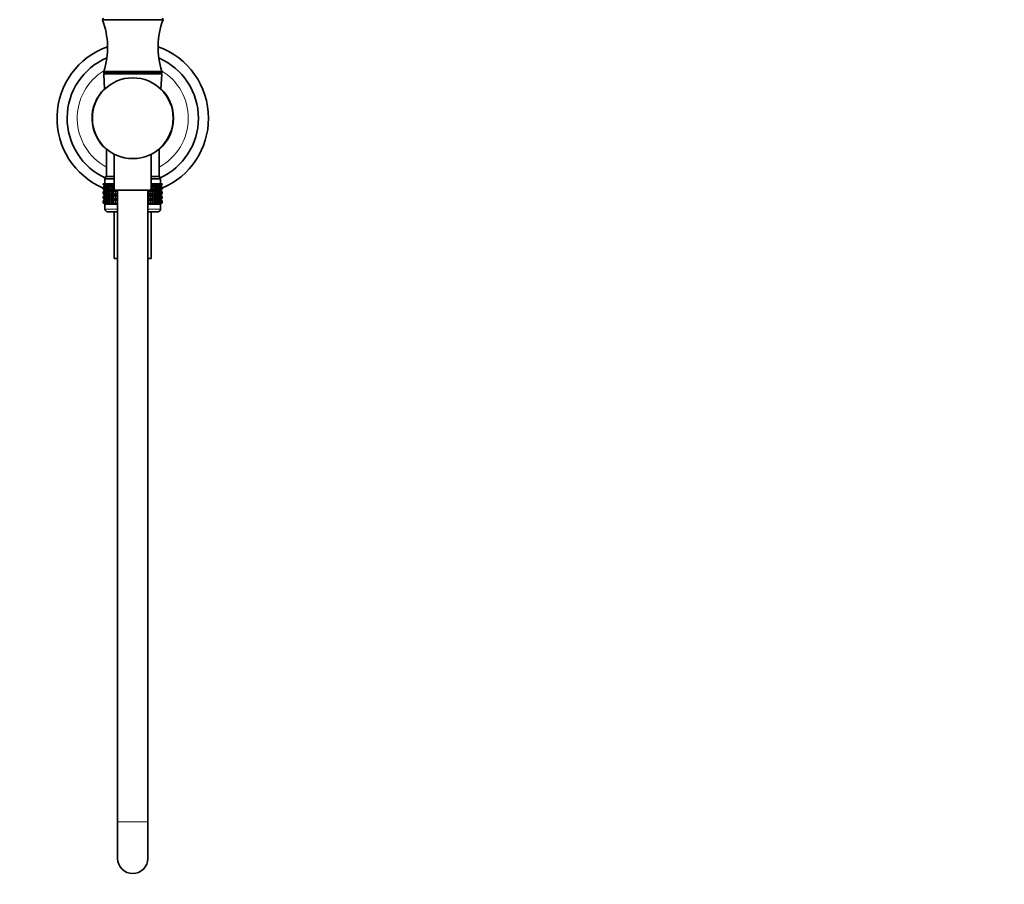
# Model space of a CAD drawing. Units: millimetres. Extents: x 0 to 1478, y 0 to 1758.
# Drawn here: x 698 to 1088, y 823 to 1165 of the extents above; entities that cross this region are included whole.
import ezdxf
from ezdxf import colors
from ezdxf.entities.mleader import LeaderData, LeaderLine
from ezdxf.math import Vec2, Vec3

# ---------------------------------------------------------------- set-up
doc = ezdxf.new("R2010")
doc.units = ezdxf.units.MM
doc.layers.add('DV1_Défaut', color=7, linetype='Continuous')
doc.layers.add('Défaut', color=7, linetype='Continuous')

# ---------------------------------------------------------------- blocks, each defined once
blk = doc.blocks.new('_DOT')
at = {"color": 0}
blk.add_line((0, 0), (-1, 0), dxfattribs=at)
at = {"color": 0, "const_width": 0.333}
blk.add_lwpolyline([(-0.1665, 0, 1), (0.1665, 0, 1)], format="xyb", close=True, dxfattribs=at)
blk = doc.blocks.new('SE')
at = {"layer": 'DV1_Défaut', "color": 7, "linetype": 'Continuous', "lineweight": 35}
for p, q in [((730.83, 1164.77), (754.83, 1164.77)), ((731.33, 1144.27), (754.33, 1144.27)), ((731.33, 1144.27), (731.33, 1143.77)), ((731.33, 1143.77), (754.33, 1143.77)), ((731.36, 1143.25), (731.66, 1137.23)), ((754, 1137.23), (754.3, 1143.25)), ((754.33, 1143.77), (754.33, 1144.27)), ((758.89, 1127.28), (758.73, 1127.28)), ((758.75, 1124.26), (758.89, 1124.26)), ((732.38, 1113.66), (732.38, 1102.77)), ((735.53, 1111.54), (735.53, 1097.27)), ((750.13, 1097.27), (750.13, 1111.54)), ((753.28, 1102.77), (753.28, 1113.66)), ((731.12, 1099.77), (731.22, 1099.77)), ((731.12, 1099.51), (731.12, 1099.77)), ((731.22, 1099.77), (731.4, 1099.77)), ((731.22, 1099.51), (731.22, 1099.77)), ((731.4, 1099.77), (731.68, 1099.77)), ((731.4, 1099.51), (731.4, 1099.77)), ((731.68, 1099.77), (732.05, 1099.77)), ((731.68, 1099.51), (731.68, 1099.77)), ((731.83, 1101.77), (735.53, 1101.77)), ((731.83, 1101.77), (731.83, 1099.77)), ((732.05, 1099.77), (732.51, 1099.77)), ((732.05, 1099.51), (732.05, 1099.77)), ((732.08, 1102.77), (735.53, 1102.77)), ((732.08, 1102.77), (732.08, 1101.77)), ((732.51, 1099.77), (733.05, 1099.77)), ((732.51, 1099.51), (732.51, 1099.77)), ((733.05, 1099.77), (733.67, 1099.77)), ((733.05, 1099.51), (733.05, 1099.77)), ((733.67, 1099.77), (734.36, 1099.77)), ((733.67, 1099.51), (733.67, 1099.77)), ((734.36, 1099.77), (735.12, 1099.77)), ((734.36, 1099.51), (734.36, 1099.77)), ((735.12, 1099.77), (735.53, 1099.77)), ((735.12, 1099.51), (735.12, 1099.77)), ((750.13, 1102.77), (753.58, 1102.77)), ((750.13, 1101.77), (753.83, 1101.77)), ((750.13, 1099.77), (750.54, 1099.77)), ((750.54, 1099.77), (751.3, 1099.77)), ((750.54, 1099.51), (750.54, 1099.77)), ((751.3, 1099.77), (751.99, 1099.77)), ((751.3, 1099.51), (751.3, 1099.77)), ((751.99, 1099.77), (752.61, 1099.77)), ((751.99, 1099.51), (751.99, 1099.77)), ((752.61, 1099.77), (753.15, 1099.77)), ((752.61, 1099.51), (752.61, 1099.77)), ((753.15, 1099.77), (753.61, 1099.77)), ((753.15, 1099.51), (753.15, 1099.77)), ((753.58, 1101.77), (753.58, 1102.77)), ((753.61, 1099.77), (753.98, 1099.77)), ((753.61, 1099.51), (753.61, 1099.77)), ((753.83, 1099.77), (753.83, 1101.77)), ((753.98, 1099.77), (754.26, 1099.77)), ((753.98, 1099.51), (753.98, 1099.77)), ((754.26, 1099.77), (754.44, 1099.77)), ((754.26, 1099.51), (754.26, 1099.77)), ((754.44, 1099.77), (754.54, 1099.77)), ((754.44, 1099.51), (754.44, 1099.77)), ((754.54, 1099.77), (754.54, 1099.51)), ((731.87, 1098.97), (731.12, 1099.51)), ((731.12, 1099.51), (731.83, 1098.97)), ((731.83, 1098.96), (731.12, 1098.42)), ((731.12, 1098.42), (731.87, 1098.96)), ((731.12, 1097.7), (731.12, 1098.42)), ((731.87, 1097.17), (731.12, 1097.7)), ((731.12, 1097.7), (731.83, 1097.17)), ((731.83, 1097.16), (731.12, 1096.62)), ((731.12, 1096.62), (731.87, 1097.16)), ((731.12, 1095.91), (731.12, 1096.62)), ((731.87, 1095.38), (731.12, 1095.91)), ((731.12, 1095.91), (731.83, 1095.38)), ((732.01, 1098.97), (731.22, 1099.51)), ((731.22, 1099.51), (731.87, 1098.97)), ((731.87, 1098.96), (731.22, 1098.42)), ((731.22, 1098.42), (732.01, 1098.96)), ((731.22, 1097.7), (731.22, 1098.42)), ((732.01, 1097.17), (731.22, 1097.7)), ((731.22, 1097.7), (731.87, 1097.17)), ((731.87, 1097.16), (731.22, 1096.62)), ((731.22, 1096.62), (732.01, 1097.16)), ((731.22, 1095.91), (731.22, 1096.62)), ((732.01, 1095.38), (731.22, 1095.91)), ((731.22, 1095.91), (731.87, 1095.38)), ((732.23, 1098.97), (731.4, 1099.51)), ((731.4, 1099.51), (732.01, 1098.97)), ((732.01, 1098.96), (731.4, 1098.42)), ((731.4, 1098.42), (732.23, 1098.96)), ((731.4, 1097.7), (731.4, 1098.42)), ((732.23, 1097.17), (731.4, 1097.7)), ((731.4, 1097.7), (732.01, 1097.17)), ((732.01, 1097.16), (731.4, 1096.62)), ((731.4, 1096.62), (732.23, 1097.16)), ((731.4, 1095.91), (731.4, 1096.62)), ((732.23, 1095.38), (731.4, 1095.91)), ((731.4, 1095.91), (732.01, 1095.38)), ((732.53, 1098.97), (731.68, 1099.51)), ((731.68, 1099.51), (732.23, 1098.97)), ((732.23, 1098.96), (731.68, 1098.42)), ((731.68, 1098.42), (732.53, 1098.96)), ((731.68, 1097.7), (731.68, 1098.42)), ((732.53, 1097.17), (731.68, 1097.7)), ((731.68, 1097.7), (732.23, 1097.17)), ((732.23, 1097.16), (731.68, 1096.62)), ((731.68, 1096.62), (732.53, 1097.16)), ((731.68, 1095.91), (731.68, 1096.62)), ((732.53, 1095.38), (731.68, 1095.91)), ((731.68, 1095.91), (732.23, 1095.38)), ((731.84, 1098.97), (731.83, 1098.96)), ((731.83, 1098.97), (731.84, 1098.97)), ((731.83, 1097.17), (731.84, 1097.16)), ((731.84, 1097.16), (731.83, 1097.16)), ((731.84, 1098.97), (735.53, 1098.97)), ((731.84, 1097.16), (736.83, 1097.16)), ((732.92, 1098.97), (732.05, 1099.51)), ((732.05, 1099.51), (732.53, 1098.97)), ((732.53, 1098.96), (732.05, 1098.42)), ((732.05, 1098.42), (732.92, 1098.96)), ((732.05, 1097.7), (732.05, 1098.42)), ((732.92, 1097.17), (732.05, 1097.7)), ((732.05, 1097.7), (732.53, 1097.17)), ((732.53, 1097.16), (732.05, 1096.62)), ((732.05, 1096.62), (732.92, 1097.16)), ((732.05, 1095.91), (732.05, 1096.62)), ((732.92, 1095.38), (732.05, 1095.91)), ((732.05, 1095.91), (732.53, 1095.38)), ((733.39, 1098.97), (732.51, 1099.51)), ((732.51, 1099.51), (732.92, 1098.97)), ((732.92, 1098.96), (732.51, 1098.42)), ((732.51, 1098.42), (733.39, 1098.96)), ((732.51, 1097.7), (732.51, 1098.42)), ((733.39, 1097.17), (732.51, 1097.7)), ((732.51, 1097.7), (732.92, 1097.17)), ((732.92, 1097.16), (732.51, 1096.62)), ((732.51, 1096.62), (733.39, 1097.16)), ((732.51, 1095.91), (732.51, 1096.62)), ((733.39, 1095.38), (732.51, 1095.91)), ((732.51, 1095.91), (732.92, 1095.38)), ((733.93, 1098.97), (733.05, 1099.51)), ((733.05, 1099.51), (733.39, 1098.97)), ((733.39, 1098.96), (733.05, 1098.42)), ((733.05, 1098.42), (733.93, 1098.96)), ((733.05, 1097.7), (733.05, 1098.42)), ((733.93, 1097.17), (733.05, 1097.7)), ((733.05, 1097.7), (733.39, 1097.17)), ((733.39, 1097.16), (733.05, 1096.62)), ((733.05, 1096.62), (733.93, 1097.16)), ((733.05, 1095.91), (733.05, 1096.62)), ((733.93, 1095.38), (733.05, 1095.91)), ((733.05, 1095.91), (733.39, 1095.38)), ((734.55, 1098.97), (733.67, 1099.51)), ((733.67, 1099.51), (733.93, 1098.97)), ((733.93, 1098.96), (733.67, 1098.42)), ((733.67, 1098.42), (734.55, 1098.96)), ((733.67, 1097.7), (733.67, 1098.42)), ((734.55, 1097.17), (733.67, 1097.7)), ((733.67, 1097.7), (733.93, 1097.17)), ((733.93, 1097.16), (733.67, 1096.62)), ((733.67, 1096.62), (734.55, 1097.16)), ((733.67, 1095.91), (733.67, 1096.62)), ((734.55, 1095.38), (733.67, 1095.91)), ((733.67, 1095.91), (733.93, 1095.38)), ((735.23, 1098.97), (734.36, 1099.51)), ((734.36, 1099.51), (734.55, 1098.97)), ((734.55, 1098.96), (734.36, 1098.42)), ((734.36, 1098.42), (735.23, 1098.96)), ((734.36, 1097.7), (734.36, 1098.42)), ((735.23, 1097.17), (734.36, 1097.7)), ((734.36, 1097.7), (734.55, 1097.17)), ((734.55, 1097.16), (734.36, 1096.62)), ((734.36, 1096.62), (735.23, 1097.16)), ((734.36, 1095.91), (734.36, 1096.62)), ((735.23, 1095.38), (734.36, 1095.91)), ((734.36, 1095.91), (734.55, 1095.38)), ((735.53, 1099.25), (735.12, 1099.51)), ((735.12, 1099.51), (735.23, 1098.97)), ((735.23, 1098.96), (735.12, 1098.42)), ((735.12, 1098.42), (735.53, 1098.68)), ((735.12, 1097.7), (735.12, 1098.42)), ((735.53, 1097.45), (735.12, 1097.7)), ((735.12, 1097.7), (735.23, 1097.17)), ((735.23, 1097.16), (735.12, 1096.62)), ((735.12, 1096.62), (735.97, 1097.16)), ((735.12, 1095.91), (735.12, 1096.62)), ((735.97, 1095.38), (735.12, 1095.91)), ((735.12, 1095.91), (735.23, 1095.38)), ((735.53, 1097.27), (750.13, 1097.27)), ((735.97, 1097.17), (735.81, 1097.27)), ((735.97, 1097.16), (735.94, 1096.62)), ((735.94, 1096.62), (736.77, 1097.16)), ((735.94, 1095.91), (735.94, 1096.62)), ((736.77, 1095.38), (735.94, 1095.91)), ((735.94, 1095.91), (735.97, 1095.38)), ((735.97, 1097.27), (735.97, 1097.17)), ((736.77, 1097.17), (736.61, 1097.27)), ((736.77, 1097.17), (736.77, 1097.27)), ((736.78, 1097.27), (736.77, 1097.17)), ((736.77, 1095.38), (736.77, 1097.16)), ((736.77, 1097.16), (736.82, 1096.62)), ((736.82, 1095.91), (736.77, 1095.38)), ((736.82, 1096.62), (736.83, 1096.63)), ((736.82, 1095.91), (736.82, 1096.62)), ((736.83, 1095.9), (736.82, 1095.91)), ((736.83, 1097.27), (736.83, 847.27)), ((748.83, 847.27), (748.83, 1097.27)), ((748.83, 1097.16), (753.82, 1097.16)), ((748.83, 1096.63), (748.84, 1096.62)), ((748.84, 1095.91), (748.83, 1095.9)), ((748.84, 1096.62), (748.89, 1097.16)), ((748.84, 1095.91), (748.84, 1096.62)), ((748.89, 1095.38), (748.84, 1095.91)), ((748.89, 1097.17), (748.88, 1097.27)), ((748.89, 1097.17), (748.89, 1097.27)), ((749.05, 1097.27), (748.89, 1097.17)), ((748.89, 1095.38), (748.89, 1097.16)), ((748.89, 1097.16), (749.72, 1096.62)), ((749.72, 1095.91), (748.89, 1095.38)), ((749.85, 1097.27), (749.69, 1097.17)), ((749.69, 1097.17), (749.69, 1097.27)), ((749.72, 1096.62), (749.69, 1097.16)), ((749.69, 1097.16), (750.54, 1096.62)), ((750.54, 1095.91), (749.69, 1095.38)), ((749.69, 1095.38), (749.72, 1095.91)), ((749.72, 1095.91), (749.72, 1096.62)), ((750.54, 1099.51), (750.13, 1099.25)), ((750.13, 1098.97), (753.82, 1098.97)), ((750.13, 1098.68), (750.54, 1098.42)), ((750.54, 1097.7), (750.13, 1097.45)), ((751.3, 1099.51), (750.43, 1098.97)), ((750.43, 1098.97), (750.54, 1099.51)), ((750.54, 1098.42), (750.43, 1098.96)), ((750.43, 1098.96), (751.3, 1098.42)), ((751.3, 1097.7), (750.43, 1097.17)), ((750.43, 1097.17), (750.54, 1097.7)), ((750.54, 1096.62), (750.43, 1097.16)), ((750.43, 1097.16), (751.3, 1096.62)), ((751.3, 1095.91), (750.43, 1095.38)), ((750.43, 1095.38), (750.54, 1095.91)), ((750.54, 1097.7), (750.54, 1098.42)), ((750.54, 1095.91), (750.54, 1096.62)), ((751.99, 1099.51), (751.11, 1098.97)), ((751.11, 1098.97), (751.3, 1099.51)), ((751.3, 1098.42), (751.11, 1098.96)), ((751.11, 1098.96), (751.99, 1098.42)), ((751.99, 1097.7), (751.11, 1097.17)), ((751.11, 1097.17), (751.3, 1097.7)), ((751.3, 1096.62), (751.11, 1097.16)), ((751.11, 1097.16), (751.99, 1096.62)), ((751.99, 1095.91), (751.11, 1095.38)), ((751.11, 1095.38), (751.3, 1095.91)), ((751.3, 1097.7), (751.3, 1098.42)), ((751.3, 1095.91), (751.3, 1096.62)), ((752.61, 1099.51), (751.73, 1098.97)), ((751.73, 1098.97), (751.99, 1099.51)), ((751.99, 1098.42), (751.73, 1098.96)), ((751.73, 1098.96), (752.61, 1098.42)), ((752.61, 1097.7), (751.73, 1097.17)), ((751.73, 1097.17), (751.99, 1097.7)), ((751.99, 1096.62), (751.73, 1097.16)), ((751.73, 1097.16), (752.61, 1096.62)), ((752.61, 1095.91), (751.73, 1095.38)), ((751.73, 1095.38), (751.99, 1095.91)), ((751.99, 1097.7), (751.99, 1098.42)), ((751.99, 1095.91), (751.99, 1096.62)), ((753.15, 1099.51), (752.27, 1098.97)), ((752.27, 1098.97), (752.61, 1099.51)), ((752.61, 1098.42), (752.27, 1098.96)), ((752.27, 1098.96), (753.15, 1098.42)), ((753.15, 1097.7), (752.27, 1097.17)), ((752.27, 1097.17), (752.61, 1097.7)), ((752.61, 1096.62), (752.27, 1097.16)), ((752.27, 1097.16), (753.15, 1096.62)), ((753.15, 1095.91), (752.27, 1095.38)), ((752.27, 1095.38), (752.61, 1095.91)), ((752.61, 1097.7), (752.61, 1098.42)), ((752.61, 1095.91), (752.61, 1096.62)), ((753.61, 1099.51), (752.74, 1098.97)), ((752.74, 1098.97), (753.15, 1099.51)), ((753.15, 1098.42), (752.74, 1098.96)), ((752.74, 1098.96), (753.61, 1098.42)), ((753.61, 1097.7), (752.74, 1097.17)), ((752.74, 1097.17), (753.15, 1097.7)), ((753.15, 1096.62), (752.74, 1097.16)), ((752.74, 1097.16), (753.61, 1096.62)), ((753.61, 1095.91), (752.74, 1095.38)), ((752.74, 1095.38), (753.15, 1095.91)), ((753.98, 1099.51), (753.13, 1098.97)), ((753.13, 1098.97), (753.61, 1099.51)), ((753.61, 1098.42), (753.13, 1098.96)), ((753.13, 1098.96), (753.98, 1098.42)), ((753.98, 1097.7), (753.13, 1097.17)), ((753.13, 1097.17), (753.61, 1097.7)), ((753.61, 1096.62), (753.13, 1097.16)), ((753.13, 1097.16), (753.98, 1096.62)), ((753.98, 1095.91), (753.13, 1095.38)), ((753.13, 1095.38), (753.61, 1095.91)), ((753.15, 1097.7), (753.15, 1098.42)), ((753.15, 1095.91), (753.15, 1096.62)), ((754.26, 1099.51), (753.43, 1098.97)), ((753.43, 1098.97), (753.98, 1099.51)), ((753.98, 1098.42), (753.43, 1098.96)), ((753.43, 1098.96), (754.26, 1098.42)), ((754.26, 1097.7), (753.43, 1097.17)), ((753.43, 1097.17), (753.98, 1097.7)), ((753.98, 1096.62), (753.43, 1097.16)), ((753.43, 1097.16), (754.26, 1096.62)), ((754.26, 1095.91), (753.43, 1095.38)), ((753.43, 1095.38), (753.98, 1095.91)), ((753.61, 1097.7), (753.61, 1098.42)), ((753.61, 1095.91), (753.61, 1096.62)), ((754.44, 1099.51), (753.65, 1098.97)), ((753.65, 1098.97), (754.26, 1099.51)), ((754.26, 1098.42), (753.65, 1098.96)), ((753.65, 1098.96), (754.44, 1098.42)), ((754.44, 1097.7), (753.65, 1097.17)), ((753.65, 1097.17), (754.26, 1097.7)), ((754.26, 1096.62), (753.65, 1097.16)), ((753.65, 1097.16), (754.44, 1096.62)), ((754.44, 1095.91), (753.65, 1095.38)), ((753.65, 1095.38), (754.26, 1095.91)), ((753.79, 1098.97), (754.44, 1099.51)), ((754.54, 1099.51), (753.79, 1098.97)), ((754.44, 1098.42), (753.79, 1098.96)), ((753.79, 1098.96), (754.54, 1098.42)), ((753.79, 1097.17), (754.44, 1097.7)), ((754.54, 1097.7), (753.79, 1097.17)), ((754.44, 1096.62), (753.79, 1097.16)), ((753.79, 1097.16), (754.54, 1096.62)), ((753.79, 1095.38), (754.44, 1095.91)), ((754.54, 1095.91), (753.79, 1095.38)), ((753.83, 1098.96), (753.82, 1098.97)), ((753.82, 1098.97), (753.83, 1098.97)), ((753.82, 1097.16), (753.83, 1097.17)), ((753.83, 1097.16), (753.82, 1097.16)), ((753.83, 1098.97), (754.54, 1099.51)), ((754.54, 1098.42), (753.83, 1098.96)), ((753.83, 1097.17), (754.54, 1097.7)), ((754.54, 1096.62), (753.83, 1097.16)), ((753.83, 1095.38), (754.54, 1095.91)), ((753.98, 1097.7), (753.98, 1098.42)), ((753.98, 1095.91), (753.98, 1096.62)), ((754.26, 1097.7), (754.26, 1098.42)), ((754.26, 1095.91), (754.26, 1096.62)), ((754.44, 1097.7), (754.44, 1098.42)), ((754.44, 1095.91), (754.44, 1096.62)), ((754.54, 1098.42), (754.54, 1097.7)), ((754.54, 1096.62), (754.54, 1095.91)), ((731.83, 1095.36), (731.12, 1094.83)), ((731.12, 1094.83), (731.87, 1095.36)), ((731.12, 1094.12), (731.12, 1094.83)), ((731.87, 1093.58), (731.12, 1094.12)), ((731.12, 1094.12), (731.83, 1093.58)), ((731.83, 1093.57), (731.12, 1093.04)), ((731.12, 1093.04), (731.87, 1093.57)), ((731.12, 1092.32), (731.12, 1093.04)), ((731.87, 1091.78), (731.12, 1092.32)), ((731.12, 1092.32), (731.83, 1091.78)), ((731.87, 1095.36), (731.22, 1094.83)), ((731.22, 1094.83), (732.01, 1095.36)), ((731.22, 1094.12), (731.22, 1094.83)), ((732.01, 1093.58), (731.22, 1094.12)), ((731.22, 1094.12), (731.87, 1093.58)), ((731.87, 1093.57), (731.22, 1093.04)), ((731.22, 1093.04), (732.01, 1093.57)), ((731.22, 1092.32), (731.22, 1093.04)), ((732.01, 1091.78), (731.22, 1092.32)), ((731.22, 1092.32), (731.87, 1091.78)), ((732.01, 1095.36), (731.4, 1094.83)), ((731.4, 1094.83), (732.23, 1095.36)), ((731.4, 1094.12), (731.4, 1094.83)), ((732.23, 1093.58), (731.4, 1094.12)), ((731.4, 1094.12), (732.01, 1093.58)), ((732.01, 1093.57), (731.4, 1093.04)), ((731.4, 1093.04), (732.23, 1093.57)), ((731.4, 1092.32), (731.4, 1093.04)), ((732.23, 1091.78), (731.4, 1092.32)), ((731.4, 1092.32), (732.01, 1091.78)), ((732.23, 1095.36), (731.68, 1094.83)), ((731.68, 1094.83), (732.53, 1095.36)), ((731.68, 1094.12), (731.68, 1094.83)), ((732.53, 1093.58), (731.68, 1094.12)), ((731.68, 1094.12), (732.23, 1093.58)), ((732.23, 1093.57), (731.68, 1093.04)), ((731.68, 1093.04), (732.53, 1093.57)), ((731.68, 1092.32), (731.68, 1093.04)), ((732.53, 1091.78), (731.68, 1092.32)), ((731.68, 1092.32), (732.23, 1091.78)), ((731.83, 1095.38), (731.84, 1095.37)), ((731.84, 1095.37), (731.83, 1095.36)), ((731.84, 1093.58), (731.83, 1093.57)), ((731.83, 1093.58), (731.84, 1093.58)), ((731.84, 1095.37), (736.83, 1095.37)), ((731.84, 1093.58), (736.83, 1093.58)), ((732.53, 1095.36), (732.05, 1094.83)), ((732.05, 1094.83), (732.92, 1095.36)), ((732.05, 1094.12), (732.05, 1094.83)), ((732.92, 1093.58), (732.05, 1094.12)), ((732.05, 1094.12), (732.53, 1093.58)), ((732.53, 1093.57), (732.05, 1093.04)), ((732.05, 1093.04), (732.92, 1093.57)), ((732.05, 1092.32), (732.05, 1093.04)), ((732.92, 1091.78), (732.05, 1092.32)), ((732.05, 1092.32), (732.53, 1091.78)), ((732.92, 1095.36), (732.51, 1094.83)), ((732.51, 1094.83), (733.39, 1095.36)), ((732.51, 1094.12), (732.51, 1094.83)), ((733.39, 1093.58), (732.51, 1094.12)), ((732.51, 1094.12), (732.92, 1093.58)), ((732.92, 1093.57), (732.51, 1093.04)), ((732.51, 1093.04), (733.39, 1093.57)), ((732.51, 1092.32), (732.51, 1093.04)), ((733.39, 1091.78), (732.51, 1092.32)), ((732.51, 1092.32), (732.92, 1091.78)), ((733.39, 1095.36), (733.05, 1094.83)), ((733.05, 1094.83), (733.93, 1095.36)), ((733.05, 1094.12), (733.05, 1094.83)), ((733.93, 1093.58), (733.05, 1094.12)), ((733.05, 1094.12), (733.39, 1093.58)), ((733.39, 1093.57), (733.05, 1093.04)), ((733.05, 1093.04), (733.93, 1093.57)), ((733.05, 1092.32), (733.05, 1093.04)), ((733.93, 1091.78), (733.05, 1092.32)), ((733.05, 1092.32), (733.39, 1091.78)), ((733.93, 1095.36), (733.67, 1094.83)), ((733.67, 1094.83), (734.55, 1095.36)), ((733.67, 1094.12), (733.67, 1094.83)), ((734.55, 1093.58), (733.67, 1094.12)), ((733.67, 1094.12), (733.93, 1093.58)), ((733.93, 1093.57), (733.67, 1093.04)), ((733.67, 1093.04), (734.55, 1093.57)), ((733.67, 1092.32), (733.67, 1093.04)), ((734.55, 1091.78), (733.67, 1092.32)), ((733.67, 1092.32), (733.93, 1091.78)), ((734.55, 1095.36), (734.36, 1094.83)), ((734.36, 1094.83), (735.23, 1095.36)), ((734.36, 1094.12), (734.36, 1094.83)), ((735.23, 1093.58), (734.36, 1094.12)), ((734.36, 1094.12), (734.55, 1093.58)), ((734.55, 1093.57), (734.36, 1093.04)), ((734.36, 1093.04), (735.23, 1093.57)), ((734.36, 1092.32), (734.36, 1093.04)), ((735.23, 1091.78), (734.36, 1092.32)), ((734.36, 1092.32), (734.55, 1091.78)), ((735.23, 1095.36), (735.12, 1094.83)), ((735.12, 1094.83), (735.97, 1095.36)), ((735.12, 1094.12), (735.12, 1094.83)), ((735.97, 1093.58), (735.12, 1094.12)), ((735.12, 1094.12), (735.23, 1093.58)), ((735.23, 1093.57), (735.12, 1093.04)), ((735.12, 1093.04), (735.97, 1093.57)), ((735.12, 1092.32), (735.12, 1093.04)), ((735.97, 1091.78), (735.12, 1092.32)), ((735.12, 1092.32), (735.23, 1091.78)), ((735.97, 1095.36), (735.94, 1094.83)), ((735.94, 1094.83), (736.77, 1095.36)), ((735.94, 1094.12), (735.94, 1094.83)), ((736.77, 1093.58), (735.94, 1094.12)), ((735.94, 1094.12), (735.97, 1093.58)), ((735.97, 1093.57), (735.94, 1093.04)), ((735.94, 1093.04), (736.77, 1093.57)), ((735.94, 1092.32), (735.94, 1093.04)), ((736.77, 1091.78), (735.94, 1092.32)), ((735.94, 1092.32), (735.97, 1091.78)), ((736.77, 1093.58), (736.77, 1095.36)), ((736.77, 1095.36), (736.82, 1094.83)), ((736.82, 1094.12), (736.77, 1093.58)), ((736.77, 1091.78), (736.77, 1093.57)), ((736.77, 1093.57), (736.82, 1093.04)), ((736.82, 1092.32), (736.77, 1091.78)), ((736.82, 1094.83), (736.83, 1094.84)), ((736.82, 1094.12), (736.82, 1094.83)), ((736.83, 1094.11), (736.82, 1094.12)), ((736.82, 1092.32), (736.82, 1093.04)), ((736.82, 1093.04), (736.83, 1093.04)), ((736.83, 1092.31), (736.82, 1092.32)), ((748.83, 1095.37), (753.82, 1095.37)), ((748.83, 1094.84), (748.84, 1094.83)), ((748.84, 1094.12), (748.83, 1094.11)), ((748.83, 1093.58), (753.82, 1093.58)), ((748.83, 1093.04), (748.84, 1093.04)), ((748.84, 1092.32), (748.83, 1092.31)), ((748.84, 1094.83), (748.89, 1095.36)), ((748.84, 1094.12), (748.84, 1094.83)), ((748.89, 1093.58), (748.84, 1094.12)), ((748.84, 1093.04), (748.89, 1093.57)), ((748.84, 1092.32), (748.84, 1093.04)), ((748.89, 1091.78), (748.84, 1092.32)), ((748.89, 1093.58), (748.89, 1095.36)), ((748.89, 1095.36), (749.72, 1094.83)), ((749.72, 1094.12), (748.89, 1093.58)), ((748.89, 1091.78), (748.89, 1093.57)), ((748.89, 1093.57), (749.72, 1093.04)), ((749.72, 1092.32), (748.89, 1091.78)), ((749.72, 1094.83), (749.69, 1095.36)), ((749.69, 1095.36), (750.54, 1094.83)), ((750.54, 1094.12), (749.69, 1093.58)), ((749.69, 1093.58), (749.72, 1094.12)), ((749.72, 1093.04), (749.69, 1093.57)), ((749.69, 1093.57), (750.54, 1093.04)), ((750.54, 1092.32), (749.69, 1091.78)), ((749.69, 1091.78), (749.72, 1092.32)), ((749.72, 1094.12), (749.72, 1094.83)), ((749.72, 1092.32), (749.72, 1093.04)), ((750.54, 1094.83), (750.43, 1095.36)), ((750.43, 1095.36), (751.3, 1094.83)), ((751.3, 1094.12), (750.43, 1093.58)), ((750.43, 1093.58), (750.54, 1094.12)), ((750.54, 1093.04), (750.43, 1093.57)), ((750.43, 1093.57), (751.3, 1093.04)), ((751.3, 1092.32), (750.43, 1091.78)), ((750.43, 1091.78), (750.54, 1092.32)), ((750.54, 1094.12), (750.54, 1094.83)), ((750.54, 1092.32), (750.54, 1093.04)), ((751.3, 1094.83), (751.11, 1095.36)), ((751.11, 1095.36), (751.99, 1094.83)), ((751.99, 1094.12), (751.11, 1093.58)), ((751.11, 1093.58), (751.3, 1094.12)), ((751.3, 1093.04), (751.11, 1093.57)), ((751.11, 1093.57), (751.99, 1093.04)), ((751.99, 1092.32), (751.11, 1091.78)), ((751.11, 1091.78), (751.3, 1092.32)), ((751.3, 1094.12), (751.3, 1094.83)), ((751.3, 1092.32), (751.3, 1093.04)), ((751.99, 1094.83), (751.73, 1095.36)), ((751.73, 1095.36), (752.61, 1094.83)), ((752.61, 1094.12), (751.73, 1093.58)), ((751.73, 1093.58), (751.99, 1094.12)), ((751.99, 1093.04), (751.73, 1093.57)), ((751.73, 1093.57), (752.61, 1093.04)), ((752.61, 1092.32), (751.73, 1091.78)), ((751.73, 1091.78), (751.99, 1092.32)), ((751.99, 1094.12), (751.99, 1094.83)), ((751.99, 1092.32), (751.99, 1093.04)), ((752.61, 1094.83), (752.27, 1095.36)), ((752.27, 1095.36), (753.15, 1094.83)), ((753.15, 1094.12), (752.27, 1093.58)), ((752.27, 1093.58), (752.61, 1094.12)), ((752.61, 1093.04), (752.27, 1093.57)), ((752.27, 1093.57), (753.15, 1093.04)), ((753.15, 1092.32), (752.27, 1091.78)), ((752.27, 1091.78), (752.61, 1092.32)), ((752.61, 1094.12), (752.61, 1094.83)), ((752.61, 1092.32), (752.61, 1093.04)), ((753.15, 1094.83), (752.74, 1095.36)), ((752.74, 1095.36), (753.61, 1094.83)), ((753.61, 1094.12), (752.74, 1093.58)), ((752.74, 1093.58), (753.15, 1094.12)), ((753.15, 1093.04), (752.74, 1093.57)), ((752.74, 1093.57), (753.61, 1093.04)), ((753.61, 1092.32), (752.74, 1091.78)), ((752.74, 1091.78), (753.15, 1092.32)), ((753.61, 1094.83), (753.13, 1095.36)), ((753.13, 1095.36), (753.98, 1094.83)), ((753.98, 1094.12), (753.13, 1093.58)), ((753.13, 1093.58), (753.61, 1094.12)), ((753.61, 1093.04), (753.13, 1093.57)), ((753.13, 1093.57), (753.98, 1093.04)), ((753.98, 1092.32), (753.13, 1091.78)), ((753.13, 1091.78), (753.61, 1092.32)), ((753.15, 1094.12), (753.15, 1094.83)), ((753.15, 1092.32), (753.15, 1093.04)), ((753.98, 1094.83), (753.43, 1095.36)), ((753.43, 1095.36), (754.26, 1094.83)), ((754.26, 1094.12), (753.43, 1093.58)), ((753.43, 1093.58), (753.98, 1094.12)), ((753.98, 1093.04), (753.43, 1093.57)), ((753.43, 1093.57), (754.26, 1093.04)), ((754.26, 1092.32), (753.43, 1091.78)), ((753.43, 1091.78), (753.98, 1092.32)), ((753.61, 1094.12), (753.61, 1094.83)), ((753.61, 1092.32), (753.61, 1093.04)), ((754.26, 1094.83), (753.65, 1095.36)), ((753.65, 1095.36), (754.44, 1094.83)), ((754.44, 1094.12), (753.65, 1093.58)), ((753.65, 1093.58), (754.26, 1094.12)), ((754.26, 1093.04), (753.65, 1093.57)), ((753.65, 1093.57), (754.44, 1093.04)), ((754.44, 1092.32), (753.65, 1091.78)), ((753.65, 1091.78), (754.26, 1092.32)), ((754.44, 1094.83), (753.79, 1095.36)), ((753.79, 1095.36), (754.54, 1094.83)), ((753.79, 1093.58), (754.44, 1094.12)), ((754.54, 1094.12), (753.79, 1093.58)), ((754.44, 1093.04), (753.79, 1093.57)), ((753.79, 1093.57), (754.54, 1093.04)), ((753.79, 1091.78), (754.44, 1092.32)), ((754.54, 1092.32), (753.79, 1091.78)), ((753.82, 1095.37), (753.83, 1095.38)), ((753.83, 1095.36), (753.82, 1095.37)), ((753.83, 1093.57), (753.82, 1093.58)), ((753.82, 1093.58), (753.83, 1093.58)), ((754.54, 1094.83), (753.83, 1095.36)), ((753.83, 1093.58), (754.54, 1094.12)), ((754.54, 1093.04), (753.83, 1093.57)), ((753.83, 1091.78), (754.54, 1092.32)), ((753.98, 1094.12), (753.98, 1094.83)), ((753.98, 1092.32), (753.98, 1093.04)), ((754.26, 1094.12), (754.26, 1094.83)), ((754.26, 1092.32), (754.26, 1093.04)), ((754.44, 1094.12), (754.44, 1094.83)), ((754.44, 1092.32), (754.44, 1093.04)), ((754.54, 1094.83), (754.54, 1094.12)), ((754.54, 1093.04), (754.54, 1092.32)), ((731.83, 1091.78), (731.84, 1091.77)), ((736.83, 1091.77), (731.83, 1091.77)), ((731.83, 1091.77), (731.83, 1089.77)), ((731.84, 1091.77), (731.83, 1091.77)), ((731.84, 1091.77), (736.83, 1091.77)), ((732.83, 1088.77), (736.83, 1088.77)), ((735.53, 1088.77), (735.53, 1070.27)), ((753.83, 1091.77), (748.83, 1091.77)), ((748.83, 1091.77), (753.82, 1091.77)), ((748.83, 1088.77), (752.83, 1088.77)), ((750.13, 1070.27), (750.13, 1088.77)), ((753.82, 1091.77), (753.83, 1091.78)), ((753.83, 1091.77), (753.82, 1091.77)), ((753.83, 1089.77), (753.83, 1091.77)), ((735.53, 1070.27), (736.83, 1070.27)), ((748.83, 1070.27), (750.13, 1070.27)), ((736.83, 847.27), (736.83, 832.77)), ((748.83, 832.77), (748.83, 847.27))]:
    blk.add_line(p, q, dxfattribs=at)
at = {"layer": 'DV1_Défaut', "color": 7, "linetype": 'Continuous', "lineweight": 18}
for p, q in [((731.36, 1143.25), (754.3, 1143.25)), ((736.83, 1089.77), (731.83, 1089.77)), ((753.83, 1089.77), (748.83, 1089.77)), ((736.83, 847.27), (748.83, 847.27))]:
    blk.add_line(p, q, dxfattribs=at)
at = {"layer": 'DV1_Défaut', "color": 7, "linetype": 'Continuous', "lineweight": 35}
blk.add_circle((742.83, 1125.77), 16, dxfattribs=at)
for centre, radius, start, end in [((731.33, 1164.77), 0.5, 90, 180), ((701.77, 1153.81), 31.06, 342.1199, 20.6744), ((783.89, 1153.81), 31.06, 159.3256, 197.8801), ((754.33, 1164.77), 0.5, 0, 90), ((742.83, 1125.77), 30, 109.4732, 247.0287), ((742.83, 1125.77), 30, 0, 70.5268), ((742.83, 1125.77), 26, 113.2875, 245.5775), ((742.83, 1125.77), 26, 0, 66.7125), ((731.86, 1143.27), 0.5, 90, 182.8624), ((753.8, 1143.27), 0.5, 357.1376, 90), ((742.83, 1125.77), 16.15, 133.8221, 229.6798), ((742.83, 1125.77), 16.15, 0, 46.1779), ((742.83, 1125.77), 16.15, 310.3202, 0), ((742.83, 1125.77), 26, 294.4225, 0), ((742.83, 1125.77), 30, 292.9713, 0), ((732.83, 1089.77), 1, 180, 270), ((752.83, 1089.77), 1, 270, 0), ((742.83, 832.77), 6, 180, 0)]:
    blk.add_arc(centre, radius, start, end, dxfattribs=at)
at = {"layer": 'DV1_Défaut', "color": 7, "linetype": 'Continuous', "lineweight": 18}
for start, end in [(121.2101, 241.6406), (0, 58.7899), (298.3594, 0)]:
    blk.add_arc((742.83, 1125.77), 22, start, end, dxfattribs=at)

msp = doc.modelspace()

# ---------------------------------------------------------------- block references
at = {"layer": 'Défaut'}
msp.add_blockref('SE', (0, 0), dxfattribs=at)

# ---------------------------------------------------------------- leaders
at = {"layer": 'Défaut', "color": 7, "linetype": 'Continuous', "lineweight": 18}
ml = msp.add_multileader_mtext('Standard', dxfattribs=at)
ml.set_content('{\\pxsm0.9;\\fSolid Edge ISO|b1||i0||c0|p34;\\W1.;21/01/2020\\P}', color=256)
ml.set_leader_properties()
ml.set_arrow_properties(name='DOT')
ml.build(insert=Vec2(0, 0))
ml.multileader.update_dxf_attribs({"leader_type": 0, "dogleg_length": 0, "arrow_head_size": 12})
ctx = ml.context
ctx.base_point, ctx.char_height, ctx.arrow_head_size, ctx.landing_gap_size = Vec3(1390.41, 1750.71), 12, 12, 4.2
notes = []
notes.append((ctx, [(0, (0, 0, 0), (0, 0), (1, 0), 1, [])]))
ctx.mtext.insert = Vec3(1392.41, 1756.83)
for ctx, leaders in notes:
    for number, flags, end, landing, length, lines in leaders:
        leader = LeaderData()
        leader.index, (leader.has_last_leader_line, leader.has_dogleg_vector, leader.attachment_direction) = number, flags
        leader.last_leader_point, leader.dogleg_vector, leader.dogleg_length = Vec3(end), Vec3(landing), length
        for number, points, colour, breaks in lines:
            line = LeaderLine()
            line.index, line.vertices, line.color, line.breaks = number, Vec3.list(points), colors.encode_raw_color(colour), breaks
            leader.lines.append(line)
        ctx.leaders.append(leader)

doc.saveas('drawing.dxf')
